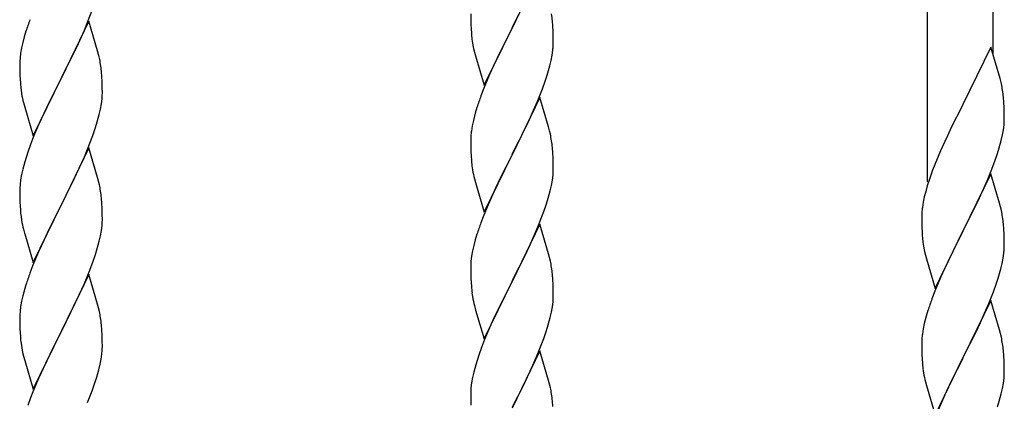
# Model space of a CAD drawing. Units: millimetres. Extents: x 250 to 8280, y 75 to 5795.
# Drawn here: x 7230 to 7485, y 2009 to 2108 of the extents above; entities that cross this region are included whole.
import ezdxf

# ---------------------------------------------------------------- set-up
doc = ezdxf.new("R2010")
doc.units = ezdxf.units.MM
doc.layers.add('YKK_A1', color=4, linetype='Continuous', lineweight=30)

msp = doc.modelspace()

# ---------------------------------------------------------------- linework, layer by layer
at = {"layer": 'YKK_A1', "linetype": 'Continuous', "ltscale": 0.5}
for p, q in [((7465.55, 2066.39), (7465.55, 2307.71)), ((7482.55, 2099.3), (7482.55, 2300.06)), ((7364.95, 2121.12), (7357.73, 2106.26)), ((7247.62, 2107.76), (7248.99, 2111.3)), ((7357.9, 2106.6), (7359.61, 2109.98)), ((7247.95, 2108.04), (7240.73, 2093.18)), ((7246.78, 2105.74), (7247.62, 2107.76)), ((7250.22, 2100.39), (7247.95, 2108.04)), ((7347.01, 2109.93), (7347.03, 2108.07)), ((7347.03, 2108.07), (7347.06, 2107.06)), ((7368.34, 2106.72), (7368.23, 2108.13)), ((7231.62, 2105.43), (7231.19, 2103.96)), ((7245.23, 2102.3), (7246.78, 2105.74)), ((7347.06, 2107.06), (7347.1, 2106.12)), ((7347.1, 2106.12), (7347.18, 2104.95)), ((7350.5, 2091.41), (7357.73, 2106.26)), ((7357.39, 2105.59), (7354.56, 2099.95)), ((7357.73, 2106.26), (7357.39, 2105.59)), ((7357.73, 2106.26), (7357.9, 2106.6)), ((7368.4, 2105.47), (7368.34, 2106.72)), ((7368.44, 2103.74), (7368.4, 2105.47)), ((7230.81, 2102.52), (7230.49, 2101.12)), ((7231.19, 2103.96), (7230.81, 2102.52)), ((7244.12, 2099.95), (7245.23, 2102.3)), ((7347.35, 2103.36), (7347.5, 2102.37)), ((7347.5, 2102.37), (7347.67, 2101.42)), ((7368.43, 2101.8), (7368.45, 2102.6)), ((7368.45, 2102.6), (7368.44, 2103.74)), ((7230.25, 2099.77), (7230.09, 2098.48)), ((7230.49, 2101.12), (7230.25, 2099.77)), ((7242.61, 2096.9), (7244.12, 2099.95)), ((7250.47, 2099.44), (7250.22, 2100.39)), ((7347.67, 2101.42), (7347.77, 2100.95)), ((7347.77, 2100.95), (7347.99, 2100.01)), ((7347.99, 2100.01), (7348.24, 2099.05)), ((7354.56, 2099.95), (7353, 2096.67)), ((7368.13, 2099.23), (7368.32, 2100.54)), ((7481.95, 2101.34), (7474.73, 2086.48)), ((7484.34, 2093.21), (7481.95, 2101.34)), ((7230.03, 2097.65), (7230.01, 2096.85)), ((7230.09, 2098.48), (7230.03, 2097.65)), ((7250.68, 2098.5), (7250.47, 2099.44)), ((7348.24, 2099.05), (7350.5, 2091.41)), ((7367.53, 2096.45), (7367.87, 2097.86)), ((7367.87, 2097.86), (7368.13, 2099.23)), ((7230.01, 2096.85), (7230.03, 2094.99)), ((7230.03, 2094.99), (7230.06, 2093.98)), ((7240.9, 2093.51), (7242.61, 2096.9)), ((7251.34, 2093.63), (7251.23, 2095.04)), ((7353, 2096.67), (7351.9, 2094.2)), ((7230.06, 2093.98), (7230.1, 2093.04)), ((7230.1, 2093.04), (7230.18, 2091.87)), ((7233.5, 2078.32), (7240.73, 2093.18)), ((7240.39, 2092.51), (7237.56, 2086.87)), ((7240.73, 2093.18), (7240.39, 2092.51)), ((7240.73, 2093.18), (7240.9, 2093.51)), ((7251.4, 2092.39), (7251.34, 2093.63)), ((7251.44, 2090.66), (7251.4, 2092.39)), ((7351.9, 2094.2), (7350.43, 2090.68)), ((7365.62, 2090.51), (7366.34, 2092.52)), ((7366.34, 2092.52), (7366.83, 2094.02)), ((7484.68, 2091.8), (7484.34, 2093.21)), ((7230.35, 2090.28), (7230.5, 2089.29)), ((7251.43, 2088.72), (7251.45, 2089.52)), ((7251.45, 2089.52), (7251.44, 2090.66)), ((7350.43, 2090.68), (7349.65, 2088.65)), ((7364.42, 2087.47), (7365.62, 2090.51)), ((7251.2, 2086.59), (7251.37, 2087.89)), ((7251.37, 2087.89), (7251.43, 2088.72)), ((7364.95, 2088.26), (7357.73, 2073.39)), ((7363.34, 2084.96), (7364.42, 2087.47)), ((7367.22, 2080.61), (7364.95, 2088.26)), ((7485.34, 2086.93), (7485.23, 2088.34)), ((7230.99, 2086.93), (7231.3, 2085.73)), ((7231.3, 2085.73), (7233.5, 2078.32)), ((7237.56, 2086.87), (7236.23, 2084.07)), ((7250.65, 2083.84), (7250.96, 2085.24)), ((7250.96, 2085.24), (7251.2, 2086.59)), ((7348.62, 2085.64), (7348.19, 2084.17)), ((7362.23, 2082.51), (7363.34, 2084.96)), ((7474.39, 2085.81), (7471.78, 2080.62)), ((7474.73, 2086.48), (7474.39, 2085.81)), ((7485.4, 2085.69), (7485.34, 2086.93)), ((7485.44, 2083.96), (7485.4, 2085.69)), ((7236.23, 2084.07), (7234.9, 2081.12)), ((7249.68, 2080.44), (7250.13, 2081.92)), ((7250.13, 2081.92), (7250.65, 2083.84)), ((7347.7, 2082.26), (7347.41, 2080.88)), ((7348.19, 2084.17), (7347.7, 2082.26)), ((7361.12, 2080.17), (7362.23, 2082.51)), ((7485.37, 2081.19), (7485.43, 2082.02)), ((7485.43, 2082.02), (7485.45, 2082.81)), ((7485.45, 2082.81), (7485.44, 2083.96)), ((7234.9, 2081.12), (7233.63, 2078.1)), ((7248.99, 2078.43), (7249.68, 2080.44)), ((7347.41, 2080.88), (7347.19, 2079.55)), ((7359.61, 2077.11), (7361.12, 2080.17)), ((7367.47, 2079.65), (7367.22, 2080.61)), ((7367.68, 2078.72), (7367.47, 2079.65)), ((7471.78, 2080.62), (7470.67, 2078.32)), ((7484.96, 2078.54), (7485.2, 2079.89)), ((7485.2, 2079.89), (7485.37, 2081.19)), ((7233.63, 2078.1), (7232.84, 2076.07)), ((7247.62, 2074.89), (7248.99, 2078.43)), ((7347.06, 2078.27), (7347.01, 2077.46)), ((7347.01, 2077.46), (7347.01, 2077.06)), ((7347.01, 2077.06), (7347.03, 2075.2)), ((7357.9, 2073.72), (7359.61, 2077.11)), ((7470, 2076.88), (7468.9, 2074.42)), ((7470.67, 2078.32), (7470, 2076.88)), ((7484.13, 2075.22), (7484.65, 2077.14)), ((7484.65, 2077.14), (7484.96, 2078.54)), ((7232.84, 2076.07), (7232.11, 2074.06)), ((7247.95, 2075.17), (7240.73, 2060.31)), ((7246.78, 2072.88), (7247.62, 2074.89)), ((7250.22, 2067.53), (7247.95, 2075.17)), ((7347.03, 2075.2), (7347.06, 2074.19)), ((7347.06, 2074.19), (7347.1, 2073.25)), ((7368.34, 2073.85), (7368.23, 2075.26)), ((7468.9, 2074.42), (7467.43, 2070.89)), ((7483.68, 2073.74), (7484.13, 2075.22)), ((7232.11, 2074.06), (7231.33, 2071.58)), ((7245.45, 2069.92), (7246.78, 2072.88)), ((7347.1, 2073.25), (7347.2, 2071.81)), ((7347.2, 2071.81), (7347.35, 2070.49)), ((7350.5, 2058.54), (7357.73, 2073.39)), ((7357.56, 2073.06), (7354.78, 2067.53)), ((7357.73, 2073.39), (7357.56, 2073.06)), ((7357.73, 2073.39), (7357.9, 2073.72)), ((7368.4, 2072.6), (7368.34, 2073.85)), ((7368.44, 2070.88), (7368.4, 2072.6)), ((7482.03, 2069.2), (7482.99, 2071.73)), ((7482.99, 2071.73), (7483.68, 2073.74)), ((7230.81, 2069.65), (7230.49, 2068.25)), ((7231.33, 2071.58), (7230.81, 2069.65)), ((7244.78, 2068.48), (7245.45, 2069.92)), ((7347.35, 2070.49), (7347.5, 2069.5)), ((7368.43, 2068.93), (7368.45, 2069.73)), ((7368.45, 2069.73), (7368.44, 2070.88)), ((7466.84, 2069.37), (7466.11, 2067.35)), ((7467.43, 2070.89), (7466.84, 2069.37)), ((7480.99, 2066.67), (7482.03, 2069.2)), ((7230.25, 2066.9), (7230.09, 2065.61)), ((7230.49, 2068.25), (7230.25, 2066.9)), ((7243.68, 2066.18), (7244.78, 2068.48)), ((7250.47, 2066.57), (7250.22, 2067.53)), ((7250.68, 2065.63), (7250.47, 2066.57)), ((7347.99, 2067.14), (7348.24, 2066.18)), ((7354.78, 2067.53), (7353.45, 2064.76)), ((7367.96, 2065.45), (7368.2, 2066.81)), ((7368.2, 2066.81), (7368.37, 2068.1)), ((7368.37, 2068.1), (7368.43, 2068.93)), ((7466.11, 2067.35), (7465.47, 2065.37)), ((7481.95, 2068.47), (7474.73, 2053.61)), ((7480.56, 2065.67), (7480.99, 2066.67)), ((7484.22, 2060.82), (7481.95, 2068.47)), ((7230.03, 2064.78), (7230.01, 2063.98)), ((7230.01, 2063.98), (7230.03, 2062.12)), ((7230.09, 2065.61), (7230.03, 2064.78)), ((7240.9, 2060.65), (7243.68, 2066.18)), ((7348.24, 2066.18), (7350.5, 2058.54)), ((7353.45, 2064.76), (7353, 2063.8)), ((7367.13, 2062.13), (7367.65, 2064.06)), ((7367.65, 2064.06), (7367.96, 2065.45)), ((7465.47, 2065.37), (7465.05, 2063.91)), ((7479.01, 2062.25), (7480.56, 2065.67)), ((7230.03, 2062.12), (7230.06, 2061.11)), ((7251.34, 2060.76), (7251.23, 2062.18)), ((7353, 2063.8), (7351.25, 2059.83)), ((7366.68, 2060.65), (7367.13, 2062.13)), ((7464.7, 2062.48), (7464.41, 2061.1)), ((7465.05, 2063.91), (7464.7, 2062.48)), ((7476.61, 2057.33), (7479.01, 2062.25)), ((7230.06, 2061.11), (7230.1, 2060.17)), ((7230.1, 2060.17), (7230.18, 2059)), ((7233.5, 2045.45), (7240.73, 2060.31)), ((7240.56, 2059.98), (7237.56, 2054)), ((7240.73, 2060.31), (7240.56, 2059.98)), ((7240.73, 2060.31), (7240.9, 2060.65)), ((7251.4, 2059.52), (7251.34, 2060.76)), ((7251.44, 2057.79), (7251.4, 2059.52)), ((7351.25, 2059.83), (7350.23, 2057.3)), ((7365.99, 2058.65), (7366.68, 2060.65)), ((7464.41, 2061.1), (7464.19, 2059.76)), ((7484.47, 2059.87), (7484.22, 2060.82)), ((7484.68, 2058.93), (7484.47, 2059.87)), ((7230.35, 2057.41), (7230.5, 2056.42)), ((7251.43, 2055.85), (7251.45, 2056.65)), ((7251.45, 2056.65), (7251.44, 2057.79)), ((7350.23, 2057.3), (7349.65, 2055.78)), ((7364.62, 2055.1), (7365.99, 2058.65)), ((7464.06, 2058.49), (7464.01, 2057.67)), ((7464.01, 2057.67), (7464.01, 2057.28)), ((7464.01, 2057.28), (7464.03, 2055.42)), ((7474.9, 2053.94), (7476.61, 2057.33)), ((7230.99, 2054.06), (7231.24, 2053.1)), ((7237.56, 2054), (7236.23, 2051.2)), ((7251.2, 2053.72), (7251.37, 2055.02)), ((7251.37, 2055.02), (7251.43, 2055.85)), ((7364.95, 2055.38), (7357.73, 2040.53)), ((7363.78, 2053.09), (7364.62, 2055.1)), ((7367.22, 2047.74), (7364.95, 2055.38)), ((7464.03, 2055.42), (7464.06, 2054.41)), ((7464.06, 2054.41), (7464.1, 2053.46)), ((7474.73, 2053.61), (7474.9, 2053.94)), ((7485.34, 2054.06), (7485.23, 2055.47)), ((7485.4, 2052.82), (7485.34, 2054.06)), ((7231.24, 2053.1), (7231.3, 2052.86)), ((7231.3, 2052.86), (7233.5, 2045.45)), ((7236.23, 2051.2), (7234.9, 2048.25)), ((7250.65, 2050.97), (7250.96, 2052.37)), ((7250.96, 2052.37), (7251.2, 2053.72)), ((7348.19, 2051.31), (7347.81, 2049.87)), ((7348.62, 2052.78), (7348.19, 2051.31)), ((7362.23, 2049.65), (7363.78, 2053.09)), ((7464.1, 2053.46), (7464.18, 2052.3)), ((7467.5, 2038.75), (7474.73, 2053.61)), ((7474.39, 2052.94), (7471.56, 2047.3)), ((7474.73, 2053.61), (7474.39, 2052.94)), ((7485.44, 2051.09), (7485.4, 2052.82)), ((7249.68, 2047.57), (7250.13, 2049.05)), ((7250.13, 2049.05), (7250.65, 2050.97)), ((7347.81, 2049.87), (7347.49, 2048.47)), ((7361.12, 2047.3), (7362.23, 2049.65)), ((7464.35, 2050.71), (7464.5, 2049.72)), ((7464.5, 2049.72), (7464.67, 2048.77)), ((7464.67, 2048.77), (7464.77, 2048.3)), ((7485.43, 2049.14), (7485.45, 2049.94)), ((7485.45, 2049.94), (7485.44, 2051.09)), ((7234.9, 2048.25), (7233.43, 2044.72)), ((7248.99, 2045.57), (7249.68, 2047.57)), ((7347.25, 2047.12), (7347.09, 2045.82)), ((7347.49, 2048.47), (7347.25, 2047.12)), ((7359.61, 2044.24), (7361.12, 2047.3)), ((7367.47, 2046.78), (7367.22, 2047.74)), ((7367.68, 2045.84), (7367.47, 2046.78)), ((7464.77, 2048.3), (7464.99, 2047.36)), ((7464.99, 2047.36), (7465.24, 2046.4)), ((7465.24, 2046.4), (7467.5, 2038.75)), ((7471.56, 2047.3), (7470, 2044.01)), ((7484.87, 2045.21), (7485.13, 2046.57)), ((7485.13, 2046.57), (7485.32, 2047.89)), ((7233.43, 2044.72), (7232.65, 2042.7)), ((7248.03, 2043.03), (7248.99, 2045.57)), ((7347.03, 2044.99), (7347.01, 2044.19)), ((7347.01, 2044.19), (7347.03, 2042.33)), ((7347.09, 2045.82), (7347.03, 2044.99)), ((7357.9, 2040.86), (7359.61, 2044.24)), ((7470, 2044.01), (7468.9, 2041.55)), ((7484.53, 2043.79), (7484.87, 2045.21)), ((7247.95, 2042.3), (7240.73, 2027.44)), ((7246.78, 2040.01), (7248.03, 2043.03)), ((7250.22, 2034.66), (7247.95, 2042.3)), ((7347.03, 2042.33), (7347.06, 2041.32)), ((7347.06, 2041.32), (7347.1, 2040.38)), ((7368.34, 2040.98), (7368.23, 2042.39)), ((7368.4, 2039.73), (7368.34, 2040.98)), ((7468.9, 2041.55), (7467.43, 2038.02)), ((7483.34, 2039.87), (7483.83, 2041.36)), ((7231.33, 2038.71), (7230.81, 2036.78)), ((7231.62, 2039.69), (7231.33, 2038.71)), ((7245.45, 2037.05), (7246.78, 2040.01)), ((7347.1, 2040.38), (7347.18, 2039.22)), ((7350.5, 2025.67), (7357.73, 2040.53)), ((7357.39, 2039.85), (7354.56, 2034.21)), ((7357.73, 2040.53), (7357.39, 2039.85)), ((7357.73, 2040.53), (7357.9, 2040.86)), ((7368.44, 2038.01), (7368.4, 2039.73)), ((7482.62, 2037.85), (7483.34, 2039.87)), ((7230.81, 2036.78), (7230.49, 2035.39)), ((7240.9, 2027.77), (7245.45, 2037.05)), ((7347.35, 2037.62), (7347.5, 2036.64)), ((7368.37, 2035.23), (7368.43, 2036.06)), ((7368.43, 2036.06), (7368.45, 2036.86)), ((7368.45, 2036.86), (7368.44, 2038.01)), ((7467.43, 2038.02), (7466.65, 2035.99)), ((7481.42, 2034.81), (7482.62, 2037.85)), ((7230.25, 2034.03), (7230.09, 2032.74)), ((7230.49, 2035.39), (7230.25, 2034.03)), ((7250.47, 2033.7), (7250.22, 2034.66)), ((7250.68, 2032.76), (7250.47, 2033.7)), ((7347.99, 2034.27), (7348.3, 2033.07)), ((7354.56, 2034.21), (7353.23, 2031.41)), ((7367.96, 2032.58), (7368.2, 2033.94)), ((7368.2, 2033.94), (7368.37, 2035.23)), ((7481.95, 2035.6), (7474.73, 2020.74)), ((7480.34, 2032.3), (7481.42, 2034.81)), ((7484.22, 2027.96), (7481.95, 2035.6)), ((7230.03, 2031.91), (7230.01, 2031.11)), ((7230.01, 2031.11), (7230.03, 2029.25)), ((7230.09, 2032.74), (7230.03, 2031.91)), ((7348.3, 2033.07), (7350.5, 2025.67)), ((7353.23, 2031.41), (7351.9, 2028.47)), ((7367.13, 2029.26), (7367.65, 2031.19)), ((7367.65, 2031.19), (7367.96, 2032.58)), ((7465.19, 2031.52), (7464.7, 2029.61)), ((7465.62, 2032.99), (7465.19, 2031.52)), ((7479.23, 2029.86), (7480.34, 2032.3)), ((7230.03, 2029.25), (7230.06, 2028.24)), ((7230.06, 2028.24), (7230.1, 2027.3)), ((7251.34, 2027.9), (7251.23, 2029.31)), ((7351.9, 2028.47), (7350.63, 2025.45)), ((7366.68, 2027.78), (7367.13, 2029.26)), ((7464.41, 2028.22), (7464.19, 2026.89)), ((7464.7, 2029.61), (7464.41, 2028.22)), ((7478.12, 2027.51), (7479.23, 2029.86)), ((7230.1, 2027.3), (7230.18, 2026.13)), ((7233.5, 2012.58), (7240.73, 2027.44)), ((7240.56, 2027.11), (7238.84, 2023.73)), ((7240.73, 2027.44), (7240.56, 2027.11)), ((7240.73, 2027.44), (7240.9, 2027.77)), ((7251.4, 2026.66), (7251.34, 2027.9)), ((7251.44, 2024.93), (7251.4, 2026.66)), ((7364.62, 2022.24), (7365.99, 2025.78)), ((7365.99, 2025.78), (7366.68, 2027.78)), ((7476.61, 2024.46), (7478.12, 2027.51)), ((7484.47, 2027), (7484.22, 2027.96)), ((7484.68, 2026.06), (7484.47, 2027)), ((7238.84, 2023.73), (7236.67, 2019.28)), ((7251.43, 2022.98), (7251.45, 2023.78)), ((7251.45, 2023.78), (7251.44, 2024.93)), ((7349.84, 2023.42), (7349.11, 2021.4)), ((7350.63, 2025.45), (7349.84, 2023.42)), ((7464.06, 2025.62), (7464.01, 2024.8)), ((7464.01, 2024.8), (7464.01, 2024.4)), ((7464.01, 2024.4), (7464.03, 2022.54)), ((7474.9, 2021.07), (7476.61, 2024.46)), ((7230.77, 2022.13), (7230.99, 2021.19)), ((7230.99, 2021.19), (7231.3, 2019.99)), ((7251.13, 2020.41), (7251.32, 2021.73)), ((7349.11, 2021.4), (7348.33, 2018.92)), ((7364.95, 2022.52), (7357.73, 2007.66)), ((7363.78, 2020.22), (7364.62, 2022.24)), ((7367.22, 2014.87), (7364.95, 2022.52)), ((7464.03, 2022.54), (7464.06, 2021.53)), ((7464.06, 2021.53), (7464.1, 2020.59)), ((7464.1, 2020.59), (7464.2, 2019.15)), ((7467.5, 2005.88), (7474.73, 2020.74)), ((7474.73, 2020.74), (7474.56, 2020.41)), ((7474.73, 2020.74), (7474.9, 2021.07)), ((7485.34, 2021.19), (7485.23, 2022.61)), ((7485.4, 2019.95), (7485.34, 2021.19)), ((7231.3, 2019.99), (7233.5, 2012.58)), ((7236.67, 2019.28), (7235.56, 2016.87)), ((7250.53, 2017.63), (7250.87, 2019.04)), ((7250.87, 2019.04), (7251.13, 2020.41)), ((7348.33, 2018.92), (7347.81, 2017)), ((7362.45, 2017.26), (7363.78, 2020.22)), ((7464.2, 2019.15), (7464.35, 2017.84)), ((7474.56, 2020.41), (7471.78, 2014.88)), ((7485.44, 2018.22), (7485.4, 2019.95)), ((7485.45, 2017.08), (7485.44, 2018.22)), ((7235.56, 2016.87), (7234.9, 2015.39)), ((7249.51, 2014.2), (7249.99, 2015.69)), ((7249.99, 2015.69), (7250.53, 2017.63)), ((7347.49, 2015.6), (7347.25, 2014.25)), ((7347.81, 2017), (7347.49, 2015.6)), ((7360.68, 2013.53), (7361.78, 2015.83)), ((7361.78, 2015.83), (7362.45, 2017.26)), ((7464.35, 2017.84), (7464.5, 2016.85)), ((7485.2, 2014.15), (7485.37, 2015.45)), ((7485.37, 2015.45), (7485.43, 2016.28)), ((7485.43, 2016.28), (7485.45, 2017.08)), ((7234.9, 2015.39), (7233.43, 2011.86)), ((7248.81, 2012.19), (7249.51, 2014.2)), ((7347.09, 2012.95), (7347.03, 2012.12)), ((7347.25, 2014.25), (7347.09, 2012.95)), ((7357.9, 2007.99), (7360.68, 2013.53)), ((7367.47, 2013.92), (7367.22, 2014.87)), ((7367.68, 2012.98), (7367.47, 2013.92)), ((7464.99, 2014.48), (7465.24, 2013.53)), ((7465.24, 2013.53), (7467.5, 2005.88)), ((7471.78, 2014.88), (7470.45, 2012.1)), ((7484.96, 2012.8), (7485.2, 2014.15)), ((7232.84, 2010.34), (7232.11, 2008.32)), ((7233.43, 2011.86), (7232.84, 2010.34)), ((7247.62, 2009.15), (7248.81, 2012.19)), ((7347.03, 2012.12), (7347.01, 2011.32)), ((7347.01, 2011.32), (7347.03, 2009.46)), ((7470, 2011.14), (7468.25, 2007.18)), ((7470.45, 2012.1), (7470, 2011.14)), ((7484.13, 2009.48), (7484.65, 2011.4)), ((7484.65, 2011.4), (7484.96, 2012.8)), ((7347.03, 2009.46), (7347.06, 2008.45)), ((7368.34, 2008.11), (7368.23, 2009.52)), ((7483.68, 2008), (7484.13, 2009.48))]:
    msp.add_line(p, q, dxfattribs=at)
for centre, radius, start, end in [((7307.26, 2081.19), 79.42, 159.9344, 162.2261), ((7323.37, 2103.27), 45.12, 6.176, 8.4678), ((7387.01, 2108.41), 39.98, 184.9569, 187.2487), ((7337, 2103.79), 31.49, 354.0716, 356.3633), ((7209.22, 2089.79), 42.37, 9.5672, 11.859), ((7206.37, 2090.19), 45.12, 6.176, 8.4678), ((7306.44, 2112.73), 63.23, 342.7842, 345.076), ((7270.14, 2095.32), 40.1, 184.9379, 187.2297), ((7443.22, 2083.09), 42.37, 9.5672, 11.859), ((7440.37, 2083.49), 45.12, 6.176, 8.4678), ((7289.86, 2100.36), 60.39, 190.5595, 192.8513), ((7424.26, 2061.4), 79.42, 159.9344, 162.2261), ((7378.99, 2075.66), 32.04, 173.0323, 175.3241), ((7326.09, 2070.01), 42.49, 9.5359, 11.8277), ((7323.49, 2070.4), 45, 6.1963, 8.4881), ((7406.86, 2080.57), 60.39, 190.5595, 192.8513), ((7209.22, 2056.92), 42.37, 9.5672, 11.859), ((7206.37, 2057.32), 45.12, 6.176, 8.4678), ((7270.01, 2062.46), 39.98, 184.9569, 187.2487), ((7495.99, 2055.87), 32.04, 173.0323, 175.3241), ((7443.22, 2050.22), 42.37, 9.5672, 11.859), ((7289.86, 2067.49), 60.39, 190.5595, 192.8513), ((7440.37, 2050.62), 45.12, 6.176, 8.4678), ((7424.26, 2028.53), 79.42, 159.9344, 162.2261), ((7504.01, 2055.75), 39.98, 184.9569, 187.2487), ((7454, 2051.14), 31.49, 354.0716, 356.3633), ((7326.22, 2037.13), 42.37, 9.5672, 11.859), ((7323.37, 2037.53), 45.12, 6.176, 8.4678), ((7423.44, 2060.07), 63.23, 342.7842, 345.076), ((7307.26, 2015.45), 79.42, 159.9344, 162.2261), ((7387.14, 2042.67), 40.1, 184.9379, 187.2297), ((7406.86, 2047.7), 60.39, 190.5595, 192.8513), ((7541.26, 2008.74), 79.42, 159.9344, 162.2261), ((7209.22, 2024.05), 42.37, 9.5672, 11.859), ((7206.49, 2024.45), 45, 6.1963, 8.4881), ((7270.01, 2029.59), 39.98, 184.9569, 187.2487), ((7495.99, 2023), 32.04, 173.0323, 175.3241), ((7443.09, 2017.35), 42.49, 9.5359, 11.8277), ((7290.93, 2033.83), 61.29, 188.7199, 191.0117), ((7440.49, 2017.75), 45, 6.1963, 8.4881), ((7220, 2024.98), 31.49, 354.0716, 356.3633), ((7523.86, 2027.91), 60.39, 190.5595, 192.8513), ((7326.22, 2004.27), 42.37, 9.5672, 11.859), ((7323.37, 2004.67), 45.12, 6.176, 8.4678)]:
    msp.add_arc(centre, radius, start, end, dxfattribs=at)

doc.saveas('drawing.dxf')
